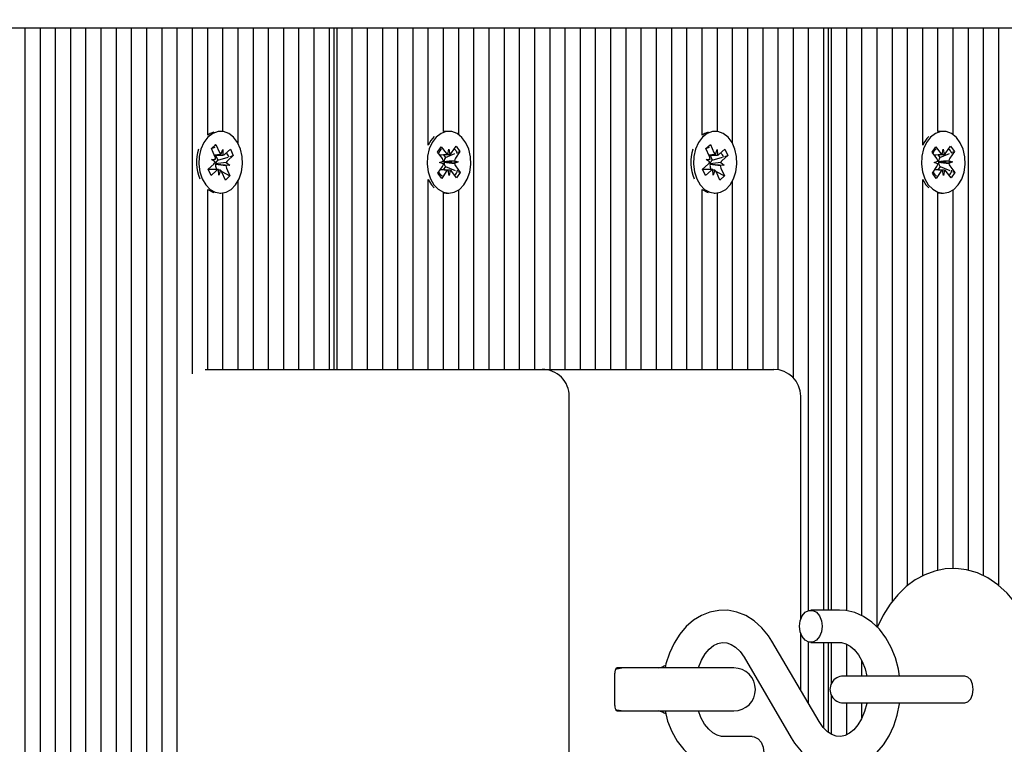
# Model space of a CAD drawing. Units: metres. Extents: x 2.79 to 11.63, y 2.29 to 10.55.
# Drawn here: x 9.24 to 9.42, y 5.5 to 5.63 of the extents above; entities that cross this region are included whole.
import ezdxf

# ---------------------------------------------------------------- set-up
doc = ezdxf.new("R2010")
doc.units = ezdxf.units.M
doc.header["$LTSCALE"] = 70
doc.header["$PDSIZE"] = -1
doc.linetypes.add('SLD-Сплошная', pattern=[0])
doc.styles.get("Standard").update_dxf_attribs({"font": 'isocpeui.ttf'})
doc.dimstyles.new('ISO-25', dxfattribs={"dimtxt": 2.5, "dimasz": 2.5, "dimexe": 1.25, "dimexo": 0.625, "dimtad": 1, "dimtxsty": 'Standard', "dimcen": 2.5, "dimadec": 0, "dimazin": 0, "dimtfac": 1, "dimtmove": 0, "dimatfit": 3, "dimfxl": 1, "dimarcsym": 0})

# ---------------------------------------------------------------- blocks, each defined once
blk = doc.blocks.new('_D_12')
at = {"color": 0, "lineweight": -2, "transparency": 16777216}
for p, q in [((3.435547771896323, 8.29685982136573), (3.435547771896322, 2.287108227146051)), ((11.63195539484555, 5.118859821365723), (11.63195539484555, 2.287108227146051)), ((3.645547771896322, 2.357108227146051), (11.42195539484555, 2.357108227146051))]:
    blk.add_line(p, q, dxfattribs=at)
at = {"color": 0, "transparency": 16777216}
for points in [[(3.645547771896322, 2.392108227146051), (3.645547771896322, 2.322108227146051), (3.435547771896322, 2.357108227146051)], [(11.42195539484555, 2.392108227146051), (11.42195539484555, 2.322108227146051), (11.63195539484555, 2.357108227146051)]]:
    blk.add_solid(points, dxfattribs=at)
at = {"layer": 'Defpoints', "color": 0, "transparency": 16777216}
for p in [(3.435547771896323, 8.29685982136573), (11.63195539484555, 5.118859821365723), (11.63195539484555, 2.357108227146051)]:
    blk.add_point(p, dxfattribs=at)
at = {"color": 0, "transparency": 16777216, "insert": (7.533751583370861, 2.587108227146051), "char_height": 0.15, "attachment_point": 2}
blk.add_mtext('8,20м', dxfattribs=at)
blk = doc.blocks.new('*D17')
at = {"color": 0, "lineweight": -2, "transparency": 16777216}
for p, q in [((5.435547692994128, 8.819859775589356), (5.435547692994128, 9.745330953181558)), ((10.13186042918841, 5.626642406301514), (10.13186042918841, 9.745330953181558)), ((5.645547692994128, 9.675330953181557), (9.921860429188412, 9.675330953181557))]:
    blk.add_line(p, q, dxfattribs=at)
at = {"color": 0, "transparency": 16777216}
for points in [[(5.645547692994128, 9.710330953181558), (5.645547692994128, 9.640330953181557), (5.435547692994128, 9.675330953181557)], [(9.921860429188412, 9.710330953181558), (9.921860429188412, 9.640330953181557), (10.13186042918841, 9.675330953181557)]]:
    blk.add_solid(points, dxfattribs=at)
at = {"layer": 'Defpoints', "color": 0, "transparency": 16777216}
for p in [(10.13186042918841, 9.675330953181557), (5.435547692994128, 8.819859775589356), (10.13186042918841, 5.626642406301514)]:
    blk.add_point(p, dxfattribs=at)
at = {"color": 0, "transparency": 16777216, "insert": (7.783704061091269, 9.815330953181558), "char_height": 0.15, "attachment_point": 5}
blk.add_mtext('4,70м', dxfattribs=at)
blk = doc.blocks.new('*D18')
at = {"color": 0, "lineweight": -2, "transparency": 16777216}
for p, q in [((8.706580667118086, 9.050602706955326), (10.61944389865164, 9.050602706955326)), ((10.54944389865164, 4.947942966507328), (10.54944389865164, 8.840602706955325)), ((8.363241030196203, 4.737942966507327), (10.61944389865164, 4.737942966507328))]:
    blk.add_line(p, q, dxfattribs=at)
at = {"color": 0, "transparency": 16777216}
for points in [[(10.51444389865164, 8.840602706955325), (10.58444389865164, 8.840602706955325), (10.54944389865164, 9.050602706955326)], [(10.51444389865164, 4.947942966507328), (10.58444389865164, 4.947942966507328), (10.54944389865164, 4.737942966507328)]]:
    blk.add_solid(points, dxfattribs=at)
at = {"layer": 'Defpoints', "color": 0, "transparency": 16777216}
for p in [(8.706580667118086, 9.050602706955326), (10.54944389865164, 9.050602706955326), (8.363241030196203, 4.737942966507327)]:
    blk.add_point(p, dxfattribs=at)
at = {"color": 0, "transparency": 16777216, "insert": (10.40944389865164, 6.894272836731322), "char_height": 0.15, "attachment_point": 5, "rotation": 90}
blk.add_mtext('4,31м', dxfattribs=at)

msp = doc.modelspace()

# ---------------------------------------------------------------- linework, layer by layer
at = {"color": 7, "linetype": 'SLD-Сплошная', "lineweight": 25}
for p, q in [((9.23853222868825, 5.628859790848145), (9.241360707501421, 5.628859790848145)), ((9.241360707501421, 5.259868773506532), (9.241360707501421, 5.628859790848145)), ((9.241360707501421, 5.628859790848145), (9.244189126709948, 5.628859790848145)), ((9.244189126709948, 5.259641799019227), (9.244189126709948, 5.628859790848145)), ((9.244189126709948, 5.628859790848145), (9.247017545918473, 5.628859790848145)), ((9.247017545918473, 5.258642944382081), (9.247017545918473, 5.628859790848145)), ((9.247017545918473, 5.628859790848145), (9.249845965127001, 5.628859790848145)), ((9.249845965127001, 5.25934651760901), (9.249845965127001, 5.628859790848145)), ((9.249845965127001, 5.628859790848145), (9.252674384335528, 5.628859790848145)), ((9.252674384335528, 5.261943611191163), (9.252674384335528, 5.628859790848145)), ((9.252674384335528, 5.628859790848145), (9.255502803544054, 5.628859790848145)), ((9.255502803544054, 5.264002236412415), (9.255502803544054, 5.628859790848145)), ((9.255502803544054, 5.628859790848145), (9.258331222752581, 5.628859790848145)), ((9.258331222752581, 5.265864762352357), (9.258331222752581, 5.628859790848145)), ((9.258331222752581, 5.628859790848145), (9.261159641961106, 5.628859790848145)), ((9.261159641961106, 5.270168098495851), (9.261159641961106, 5.628859790848145)), ((9.261159641961106, 5.628859790848145), (9.263988120774279, 5.628859790848145)), ((9.263988120774279, 5.273294838951477), (9.263988120774279, 5.628859790848145)), ((9.263988120774279, 5.628859790848145), (9.266816539982806, 5.628859790848145)), ((9.266816539982806, 5.275649580047975), (9.266816539982806, 5.628859790848145)), ((9.266816539982806, 5.628859790848145), (9.269644959191332, 5.628859790848145)), ((9.269644959191332, 5.277356418655762), (9.269644959191332, 5.628859790848145)), ((9.269644959191332, 5.628859790848145), (9.272473378399859, 5.628859790848145)), ((9.272473378399859, 5.564511808441529), (9.272473378399859, 5.628859790848145)), ((9.272473378399859, 5.628859790848145), (9.275301797608385, 5.628859790848145)), ((9.275301797608385, 5.608898552940735), (9.275301797608385, 5.628859790848145)), ((9.275301797608385, 5.628859790848145), (9.278130216816912, 5.628859790848145)), ((9.278130216816912, 5.609580549286256), (9.278130216816912, 5.628859790848145)), ((9.278130216816912, 5.628859790848145), (9.280958636025439, 5.628859790848145)), ((9.280958636025439, 5.607336434410462), (9.280958636025439, 5.628859790848145)), ((9.280958636025439, 5.628859790848145), (9.28378711483861, 5.628859790848145)), ((9.28378711483861, 5.565359863327393), (9.28378711483861, 5.628859790848145)), ((9.28378711483861, 5.628859790848145), (9.286615534047137, 5.628859790848145)), ((9.286615534047137, 5.565359863327393), (9.286615534047137, 5.628859790848145)), ((9.286615534047137, 5.628859790848145), (9.289443953255663, 5.628859790848145)), ((9.289443953255663, 5.565359863327393), (9.289443953255663, 5.628859790848145)), ((9.289443953255663, 5.628859790848145), (9.29227237246419, 5.628859790848145)), ((9.29227237246419, 5.565359863327393), (9.29227237246419, 5.628859790848145)), ((9.29227237246419, 5.628859790848145), (9.295100791672715, 5.628859790848145)), ((9.295100791672715, 5.565359863327393), (9.295100791672715, 5.628859790848145)), ((9.295100791672715, 5.628859790848145), (9.297929210881243, 5.628859790848145)), ((9.297929210881243, 5.565359863327393), (9.297929210881243, 5.628859790848145)), ((9.297929210881243, 5.628859790848145), (9.298757655838976, 5.628859790848145)), ((9.298757655838976, 5.628859790848145), (9.298757655838976, 5.565359863327393)), ((9.298757655838976, 5.628859790848145), (9.299343450287829, 5.628859790848145)), ((9.299343450287829, 5.565359863327393), (9.299343450287829, 5.628859790848145)), ((9.299343450287829, 5.628859790848145), (9.302171869496355, 5.628859790848145)), ((9.302171869496355, 5.565359863327393), (9.302171869496355, 5.628859790848145)), ((9.302171869496355, 5.628859790848145), (9.305000288704882, 5.628859790848145)), ((9.305000288704882, 5.565359863327393), (9.305000288704882, 5.628859790848145)), ((9.305000288704882, 5.628859790848145), (9.307828707913409, 5.628859790848145)), ((9.307828707913409, 5.565359863327393), (9.307828707913409, 5.628859790848145)), ((9.307828707913409, 5.628859790848145), (9.310657127121935, 5.628859790848145)), ((9.310657127121935, 5.565359863327393), (9.310657127121935, 5.628859790848145)), ((9.310657127121935, 5.628859790848145), (9.313485546330462, 5.628859790848145)), ((9.313485546330462, 5.565359863327393), (9.313485546330462, 5.628859790848145)), ((9.313485546330462, 5.628859790848145), (9.316314025143633, 5.628859790848145)), ((9.316314025143633, 5.607070597694763), (9.316314025143633, 5.628859790848145)), ((9.316314025143633, 5.628859790848145), (9.319142444352158, 5.628859790848145)), ((9.319142444352158, 5.609558018730531), (9.319142444352158, 5.628859790848145)), ((9.319142444352158, 5.628859790848145), (9.321970863560686, 5.628859790848145)), ((9.321970863560686, 5.608998569534669), (9.321970863560686, 5.628859790848145)), ((9.321970863560686, 5.628859790848145), (9.324799282769213, 5.628859790848145)), ((9.324799282769213, 5.565359863327393), (9.324799282769213, 5.628859790848145)), ((9.324799282769213, 5.628859790848145), (9.32762770197774, 5.628859790848145)), ((9.32762770197774, 5.565359863327393), (9.32762770197774, 5.628859790848145)), ((9.32762770197774, 5.628859790848145), (9.330456121186266, 5.628859790848145)), ((9.330456121186266, 5.565359863327393), (9.330456121186266, 5.628859790848145)), ((9.330456121186266, 5.628859790848145), (9.333284540394791, 5.628859790848145)), ((9.333284540394791, 5.565359863327393), (9.333284540394791, 5.628859790848145)), ((9.333284540394791, 5.628859790848145), (9.33611295960332, 5.628859790848145)), ((9.33611295960332, 5.565359863327393), (9.33611295960332, 5.628859790848145)), ((9.33611295960332, 5.628859790848145), (9.33894143841649, 5.628859790848145)), ((9.33894143841649, 5.565359863327393), (9.33894143841649, 5.628859790848145)), ((9.33894143841649, 5.628859790848145), (9.341769857625017, 5.628859790848145)), ((9.341769857625017, 5.565359863327393), (9.341769857625017, 5.628859790848145)), ((9.341769857625017, 5.628859790848145), (9.344598276833544, 5.628859790848145)), ((9.344598276833544, 5.565359863327393), (9.344598276833544, 5.628859790848145)), ((9.344598276833544, 5.628859790848145), (9.34742669604207, 5.628859790848145)), ((9.34742669604207, 5.565359863327393), (9.34742669604207, 5.628859790848145)), ((9.34742669604207, 5.628859790848145), (9.350255115250597, 5.628859790848145)), ((9.350255115250597, 5.565359863327393), (9.350255115250597, 5.628859790848145)), ((9.350255115250597, 5.628859790848145), (9.353083534459124, 5.628859790848145)), ((9.353083534459124, 5.565359863327393), (9.353083534459124, 5.628859790848145)), ((9.353083534459124, 5.628859790848145), (9.35591195366765, 5.628859790848145)), ((9.35591195366765, 5.565359863327393), (9.35591195366765, 5.628859790848145)), ((9.35591195366765, 5.628859790848145), (9.358740432480822, 5.628859790848145)), ((9.358740432480822, 5.565359863327393), (9.358740432480822, 5.628859790848145)), ((9.358740432480822, 5.628859790848145), (9.361568851689348, 5.628859790848145)), ((9.361568851689348, 5.565359863327393), (9.361568851689348, 5.628859790848145)), ((9.361568851689348, 5.628859790848145), (9.364397270897875, 5.628859790848145)), ((9.364397270897875, 5.565359863327393), (9.364397270897875, 5.628859790848145)), ((9.364397270897875, 5.628859790848145), (9.3672256901064, 5.628859790848145)), ((9.3672256901064, 5.608898552940735), (9.3672256901064, 5.628859790848145)), ((9.3672256901064, 5.628859790848145), (9.370054109314928, 5.628859790848145)), ((9.370054109314928, 5.609580549286256), (9.370054109314928, 5.628859790848145)), ((9.370054109314928, 5.628859790848145), (9.372882528523455, 5.628859790848145)), ((9.372882528523455, 5.607336434410462), (9.372882528523455, 5.628859790848145)), ((9.372882528523455, 5.628859790848145), (9.375710947731982, 5.628859790848145)), ((9.375710947731982, 5.565359863327393), (9.375710947731982, 5.628859790848145)), ((9.375710947731982, 5.628859790848145), (9.378539366940508, 5.628859790848145)), ((9.378539366940508, 5.565359863327393), (9.378539366940508, 5.628859790848145)), ((9.378539366940508, 5.628859790848145), (9.38136784575368, 5.628859790848145)), ((9.38136784575368, 5.565291317985902), (9.38136784575368, 5.628859790848145)), ((9.38136784575368, 5.628859790848145), (9.384196264962206, 5.628859790848145)), ((9.384196264962206, 5.563773426102052), (9.384196264962206, 5.628859790848145)), ((9.384196264962206, 5.628859790848145), (9.387024684170733, 5.628859790848145)), ((9.387024684170733, 5.520557793663392), (9.387024684170733, 5.628859790848145)), ((9.387024684170733, 5.628859790848145), (9.38985310337926, 5.628859790848145)), ((9.38985310337926, 5.520609768913635), (9.38985310337926, 5.628859790848145)), ((9.38985310337926, 5.628859790848145), (9.390681548336993, 5.628859790848145)), ((9.390681548336993, 5.628859790848145), (9.390681548336993, 5.520609768913635)), ((9.390681548336993, 5.628859790848145), (9.391267342785843, 5.628859790848145)), ((9.391267342785843, 5.520609768913635), (9.391267342785843, 5.628859790848145)), ((9.391267342785843, 5.628859790848145), (9.394095761994372, 5.628859790848145)), ((9.394095761994372, 5.520494135902772), (9.394095761994372, 5.628859790848145)), ((9.394095761994372, 5.628859790848145), (9.396924181202898, 5.628859790848145)), ((9.396924181202898, 5.51956847576941), (9.396924181202898, 5.628859790848145)), ((9.396924181202898, 5.628859790848145), (9.399752600411425, 5.628859790848145)), ((9.399752600411425, 5.517459305809387), (9.399752600411425, 5.628859790848145)), ((9.399752600411425, 5.628859790848145), (9.402581019619952, 5.628859790848145)), ((9.402581019619952, 5.522224101112732), (9.402581019619952, 5.628859790848145)), ((9.402581019619952, 5.628859790848145), (9.405409438828476, 5.628859790848145)), ((9.405409438828476, 5.525184186981567), (9.405409438828476, 5.628859790848145)), ((9.405409438828476, 5.628859790848145), (9.408237858037005, 5.628859790848145)), ((9.408237858037005, 5.607070597694763), (9.408237858037005, 5.628859790848145)), ((9.408237858037005, 5.628859790848145), (9.411066336850176, 5.628859790848145)), ((9.411066336850176, 5.609558018730531), (9.411066336850176, 5.628859790848145)), ((9.411066336850176, 5.628859790848145), (9.413894756058703, 5.628859790848145)), ((9.413894756058703, 5.608998569534669), (9.413894756058703, 5.628859790848145)), ((9.413894756058703, 5.628859790848145), (9.41672317526723, 5.628859790848145)), ((9.41672317526723, 5.528008612678895), (9.41672317526723, 5.628859790848145)), ((9.41672317526723, 5.628859790848145), (9.419551594475756, 5.628859790848145)), ((9.419551594475756, 5.526972922371278), (9.419551594475756, 5.628859790848145)), ((9.419551594475756, 5.628859790848145), (9.422380013684283, 5.628859790848145)), ((9.422380013684283, 5.525172027634033), (9.422380013684283, 5.628859790848145)), ((9.422380013684283, 5.628859790848145), (9.42520843289281, 5.628859790848145)), ((9.277720136860857, 5.609609874771485), (9.27754442236806, 5.609609874771485)), ((9.320146544198046, 5.609609874771485), (9.319686932782181, 5.609609874771485)), ((9.369644029358874, 5.609609874771485), (9.369468314866074, 5.609609874771485)), ((9.412070436696062, 5.609609874771485), (9.4116108252802, 5.609609874771485)), ((9.275997503022202, 5.606400999115357), (9.276834054211625, 5.607149514244446)), ((9.276558144310961, 5.606874140785584), (9.276834054211625, 5.607149514244446)), ((9.276834054211625, 5.607149514244446), (9.277486248234759, 5.605691823051819)), ((9.320628864983567, 5.605592044876466), (9.321469707707415, 5.606841596649536)), ((9.321469707707415, 5.606841596649536), (9.32218687079335, 5.605876478241334)), ((9.36792139552022, 5.606400999115357), (9.368757946709643, 5.607149514244446)), ((9.368482036808977, 5.606874140785584), (9.368757946709643, 5.607149514244446)), ((9.368757946709643, 5.607149514244446), (9.369410140732775, 5.605691823051819)), ((9.412552757481585, 5.605592044876466), (9.413393600205431, 5.606841596649536)), ((9.413393600205431, 5.606841596649536), (9.414110703686724, 5.605876478241334)), ((9.276649697045336, 5.60494330792273), (9.275997503022202, 5.606400999115357)), ((9.276024205903063, 5.606341275261292), (9.27622251055623, 5.606539162681947)), ((9.276528163174639, 5.605214866684327), (9.27776299260045, 5.605214866684327)), ((9.276763363102923, 5.605214866684327), (9.27718458912755, 5.604273232506165)), ((9.277762038926133, 5.605332168625245), (9.27809874556447, 5.606239828155885)), ((9.27809874556447, 5.606239828155885), (9.2781280710497, 5.605215701149354)), ((9.278486235360155, 5.605373653458008), (9.279516978482256, 5.606295975731263)), ((9.280046327332506, 5.605112942741761), (9.279015584210406, 5.604190620468507)), ((9.279516978482256, 5.606295975731263), (9.280046327332506, 5.605112942741761)), ((9.279533429364214, 5.604962500618348), (9.280046327332506, 5.605112942741761)), ((9.318038149098404, 5.605731042908082), (9.31872056267644, 5.606745275543579)), ((9.318921728352556, 5.604541930244813), (9.318038149098404, 5.605731042908082)), ((9.31872056267644, 5.606745275543579), (9.31960414193059, 5.605556043671021)), ((9.31909464142705, 5.605281743095765), (9.31949804566289, 5.604738863991151)), ((9.31949804566289, 5.604738863991151), (9.32127456210042, 5.605490478561768)), ((9.319933636406908, 5.605302247093568), (9.320103807667742, 5.606298598335633)), ((9.320103807667742, 5.606298598335633), (9.320308668831835, 5.605315360115418)), ((9.32218687079335, 5.605876478241334), (9.321345968464861, 5.604626926468263)), ((9.32180426857854, 5.605714592026123), (9.32218687079335, 5.605876478241334)), ((9.368573589543352, 5.60494330792273), (9.36792139552022, 5.606400999115357)), ((9.36794809840108, 5.606341275261292), (9.368146403054245, 5.606539162681947)), ((9.368452055672654, 5.605214866684327), (9.369686825493822, 5.605214866684327)), ((9.368687255600939, 5.605214866684327), (9.369108481625567, 5.604273232506165)), ((9.36968593142415, 5.605332168625245), (9.37002257845784, 5.606239828155885)), ((9.37002257845784, 5.606239828155885), (9.370051963547716, 5.605215701149354)), ((9.370410127858172, 5.605373653458008), (9.371440870980273, 5.606295975731263)), ((9.371970219830523, 5.605112942741761), (9.370939417103777, 5.604190620468507)), ((9.371440870980273, 5.606295975731263), (9.371970219830523, 5.605112942741761)), ((9.371457262257586, 5.604962500618348), (9.371970219830523, 5.605112942741761)), ((9.409961981991778, 5.605731042908082), (9.410644455174456, 5.606745275543579)), ((9.410845620850573, 5.604541930244813), (9.409961981991778, 5.605731042908082)), ((9.410644455174456, 5.606745275543579), (9.411528034428606, 5.605556043671021)), ((9.411018533925066, 5.605281743095765), (9.411421878556261, 5.604738863991151)), ((9.411421878556261, 5.604738863991151), (9.413198454598435, 5.605490478561768)), ((9.411857528904925, 5.605302247093568), (9.412027700165758, 5.606298598335633)), ((9.412027700165758, 5.606298598335633), (9.41223256132985, 5.605315360115418)), ((9.414110703686724, 5.605876478241334), (9.413269860962878, 5.604626926468263)), ((9.413728161076556, 5.605714592026123), (9.414110703686724, 5.605876478241334)), ((9.275394005993853, 5.602606686638245), (9.276424749115954, 5.6035290089115)), ((9.276037199715624, 5.604395183609376), (9.276761396149645, 5.604436787651429)), ((9.27667908213521, 5.60391906170691), (9.276037199715624, 5.604395183609376)), ((9.276845498303421, 5.60352626709784), (9.276768548707018, 5.603521856354126)), ((9.2767773105898, 5.60357681183661), (9.276845498303421, 5.60352626709784)), ((9.276845498303421, 5.60352626709784), (9.27940307400609, 5.603324445770631)), ((9.27718458912755, 5.604273232506165), (9.277092261532793, 5.604190620468507)), ((9.27718458912755, 5.604273232506165), (9.279075367669115, 5.604828032539735)), ((9.27940307400609, 5.603324445770631), (9.278678937176714, 5.603282960937866)), ((9.278761251191149, 5.603800567673097), (9.27940307400609, 5.603324445770631)), ((9.318422062615404, 5.603799375580201), (9.319117291192065, 5.604089173363099)), ((9.31912658951665, 5.603558692024597), (9.318422062615404, 5.603799375580201)), ((9.319222910622607, 5.603922995613465), (9.319297774056444, 5.603897484825501)), ((9.319297774056444, 5.603897484825501), (9.319223923901568, 5.603866728828796)), ((9.319297774056444, 5.603897484825501), (9.321871025780688, 5.603920253799806)), ((9.31949804566289, 5.604738863991151), (9.319422645787249, 5.604626926468263)), ((9.319448037365923, 5.603177699135194), (9.31952725193883, 5.603071126030335)), ((9.321166498879442, 5.604160937355409), (9.321871025780688, 5.603920253799806)), ((9.321871025780688, 5.603920253799806), (9.321175797204027, 5.603630575226197)), ((9.321371360043536, 5.603177699135194), (9.322254998902329, 5.601988586471925)), ((9.367317838887224, 5.602606686638245), (9.36834864161397, 5.6035290089115)), ((9.36796109221364, 5.604395183609376), (9.368685288647661, 5.604436787651429)), ((9.368602915028582, 5.60391906170691), (9.36796109221364, 5.604395183609376)), ((9.368769331196795, 5.60352626709784), (9.368692441205035, 5.603521856354126)), ((9.368701203087817, 5.60357681183661), (9.368769331196795, 5.60352626709784)), ((9.368769331196795, 5.60352626709784), (9.371326966504107, 5.603324445770631)), ((9.369108481625567, 5.604273232506165), (9.369016094426165, 5.604190620468507)), ((9.369108481625567, 5.604273232506165), (9.37099926016713, 5.604828032539735)), ((9.371326966504107, 5.603324445770631), (9.370602770070086, 5.603282960937866)), ((9.370685143689165, 5.603800567673097), (9.371326966504107, 5.603324445770631)), ((9.41034595511342, 5.603799375580201), (9.411041183690081, 5.604089173363099)), ((9.411050482014666, 5.603558692024597), (9.41034595511342, 5.603799375580201)), ((9.411146803120623, 5.603922995613465), (9.411221606949816, 5.603897484825501)), ((9.411221606949816, 5.603897484825501), (9.411147756794938, 5.603866728828796)), ((9.411221606949816, 5.603897484825501), (9.413794918278704, 5.603920253799806)), ((9.411421878556261, 5.604738863991151), (9.411346538285265, 5.604626926468263)), ((9.41137192986394, 5.603177699135194), (9.411451144436846, 5.603071126030335)), ((9.413090391377459, 5.604160937355409), (9.413794918278704, 5.603920253799806)), ((9.413794918278704, 5.603920253799806), (9.413099689702044, 5.603630575226197)), ((9.413295252541552, 5.603177699135194), (9.414178891400347, 5.601988586471925)), ((9.275923295239458, 5.601423653648744), (9.275394005993853, 5.602606686638245)), ((9.277005834797869, 5.60250476269568), (9.275439603547106, 5.60250476269568)), ((9.27695403836156, 5.602345975921998), (9.275923295239458, 5.601423653648744)), ((9.27692572615529, 5.602645787285218), (9.27676819107915, 5.60250476269568)), ((9.276867313603411, 5.602776440666566), (9.27692572615529, 5.602645787285218)), ((9.27692572615529, 5.602645787285218), (9.277193708638201, 5.602504405067811)), ((9.277341587761889, 5.601479801224121), (9.277312202672015, 5.602503928230653)), ((9.27767823479558, 5.602387460754762), (9.277341587761889, 5.601479801224121)), ((9.277900917748461, 5.602131637619386), (9.279442830304156, 5.601318630264649)), ((9.278606279114733, 5.600570115135559), (9.2779540850916, 5.602027806328186)), ((9.279442830304156, 5.601318630264649), (9.278606279114733, 5.600570115135559)), ((9.278790636281023, 5.602776440666566), (9.279442830304156, 5.601318630264649)), ((9.318106277207384, 5.601843151138672), (9.31894711993123, 5.603092822121034)), ((9.318823380688677, 5.60087803273047), (9.318106277207384, 5.601843151138672)), ((9.319664283017168, 5.602127703712831), (9.318823380688677, 5.60087803273047)), ((9.31952725193883, 5.603071126030335), (9.319103343705187, 5.602441224144348)), ((9.31952725193883, 5.603071126030335), (9.321329517582903, 5.60235587029303)), ((9.32018928072835, 5.601421031044373), (9.319984419564257, 5.602404269264588)), ((9.320359511593828, 5.602417382286439), (9.32018928072835, 5.601421031044373)), ((9.321572525719652, 5.600974353836427), (9.320688946465502, 5.602163585708984)), ((9.322254998902329, 5.601988586471925), (9.321572525719652, 5.600974353836427)), ((9.321835382203112, 5.602155121849427), (9.322254998902329, 5.601988586471925)), ((9.367847187737475, 5.601423653648744), (9.367317838887224, 5.602606686638245)), ((9.368929727295885, 5.60250476269568), (9.367363436440478, 5.60250476269568)), ((9.368877930859574, 5.602345975921998), (9.367847187737475, 5.601423653648744)), ((9.368849618653307, 5.602645787285218), (9.368692083577166, 5.60250476269568)), ((9.368791146496783, 5.602776440666566), (9.368849618653307, 5.602645787285218)), ((9.368849618653307, 5.602645787285218), (9.369117601136217, 5.602504405067811)), ((9.369265480259905, 5.601479801224121), (9.369236095170029, 5.602503928230653)), ((9.369602127293597, 5.602387460754762), (9.369265480259905, 5.601479801224121)), ((9.369824810246477, 5.602131637619386), (9.371366663197527, 5.601318630264649)), ((9.370530112008105, 5.600570115135559), (9.36987791798497, 5.602027806328186)), ((9.371366663197527, 5.601318630264649), (9.370530112008105, 5.600570115135559)), ((9.37071452877904, 5.602776440666566), (9.371366663197527, 5.601318630264649)), ((9.4100301697054, 5.601843151138672), (9.410871012429245, 5.603092822121034)), ((9.410747273186693, 5.60087803273047), (9.4100301697054, 5.601843151138672)), ((9.41158811591054, 5.602127703712831), (9.410747273186693, 5.60087803273047)), ((9.411451144436846, 5.603071126030335), (9.411027236203203, 5.602441224144348)), ((9.411451144436846, 5.603071126030335), (9.413253410080918, 5.60235587029303)), ((9.412113173226366, 5.601421031044373), (9.411908312062273, 5.602404269264588)), ((9.412283344487198, 5.602417382286439), (9.412113173226366, 5.601421031044373)), ((9.413496418217669, 5.600974353836427), (9.412612838963518, 5.602163585708984)), ((9.414178891400347, 5.601988586471925), (9.413496418217669, 5.600974353836427)), ((9.413759274701128, 5.602155121849427), (9.414178891400347, 5.601988586471925)), ((9.280958636025439, 5.565359863327393), (9.280958636025439, 5.600383194969544)), ((9.316314025143633, 5.565359863327393), (9.316314025143633, 5.600649031685242)), ((9.316314025143633, 5.600649031685242), (9.316884083966265, 5.599694403694519)), ((9.316884083966265, 5.599694403694519), (9.317422790745745, 5.59908393292273)), ((9.372882528523455, 5.565359863327393), (9.372882528523455, 5.600383194969544)), ((9.408237858037005, 5.527002247856507), (9.408237858037005, 5.600649031685242)), ((9.408237858037005, 5.600649031685242), (9.408807916859637, 5.599694403694519)), ((9.408807916859637, 5.599694403694519), (9.409346623639117, 5.59908393292273)), ((9.275301797608385, 5.565359863327393), (9.275301797608385, 5.598821076439271)), ((9.27754442236806, 5.598109873817811), (9.277720136860857, 5.598109873817811)), ((9.278130216816912, 5.565359863327393), (9.278130216816912, 5.59813919930304)), ((9.319142444352158, 5.565359863327393), (9.319142444352158, 5.598161610649476)), ((9.319686932782181, 5.598109873817811), (9.320146544198046, 5.598109873817811)), ((9.321970863560686, 5.565359863327393), (9.321970863560686, 5.598721059845338)), ((9.3672256901064, 5.565359863327393), (9.3672256901064, 5.598821076439271)), ((9.369468314866074, 5.598109873817811), (9.369644029358874, 5.598109873817811)), ((9.370054109314928, 5.565359863327393), (9.370054109314928, 5.59813919930304)), ((9.411066336850176, 5.528003248260865), (9.411066336850176, 5.598161610649476)), ((9.4116108252802, 5.598109873817811), (9.412070436696062, 5.598109873817811)), ((9.413894756058703, 5.528330239342103), (9.413894756058703, 5.598721059845338)), ((9.274850352028857, 5.565359863327393), (9.294832153538714, 5.565359863327393)), ((9.294832153538714, 5.565359863327393), (9.33750979445363, 5.565359863327393)), ((9.33750979445363, 5.565359863327393), (9.37614939949895, 5.565359863327393)), ((9.37614939949895, 5.565359863327393), (9.380542798260699, 5.565359863327393)), ((9.34250978968526, 5.451359781311402), (9.34250978968526, 5.560359868095765)), ((9.385542793492327, 5.519012006805787), (9.385542793492327, 5.560359868095765)), ((9.392766399601946, 5.520609768913635), (9.387418134430895, 5.520609768913635)), ((9.385542793492327, 5.505715998695741), (9.385542793492327, 5.516207608269104)), ((9.388954205731402, 5.499884637878785), (9.380190773228655, 5.514864715622315)), ((9.387024684170733, 5.503182920502076), (9.387024684170733, 5.514661940620789)), ((9.387418134430895, 5.514609846161256), (9.392766399601946, 5.514609846161256)), ((9.38985310337926, 5.498663934753785), (9.38985310337926, 5.514609846161256)), ((9.390681548336993, 5.514609846161256), (9.390681548336993, 5.497891220138917)), ((9.391267342785843, 5.507009181068788), (9.391267342785843, 5.514609846161256)), ((9.394095761994372, 5.508359822319397), (9.394095761994372, 5.514284404800782)), ((9.375011844853411, 5.511835011528381), (9.383775336960802, 5.496854933784851)), ((9.354224724987992, 5.509859832809815), (9.351400656918536, 5.509859832809815)), ((9.37312148354436, 5.509859832809815), (9.354224724987992, 5.509859832809815)), ((9.396924181202898, 5.508359822319397), (9.396924181202898, 5.511169942901978)), ((9.350986464241991, 5.502859863327394), (9.350986464241991, 5.508859786079773)), ((9.4098658993044, 5.508359822319397), (9.393487436989794, 5.508359822319397)), ((9.416050358037005, 5.508359822319397), (9.4098658993044, 5.508359822319397)), ((9.391267342785843, 5.497509750412354), (9.391267342785843, 5.50471046833838)), ((9.393487436989794, 5.503359827087769), (9.4098658993044, 5.503359827087769)), ((9.394095761994372, 5.497443470047364), (9.394095761994372, 5.503359827087769)), ((9.396924181202898, 5.50055733589972), (9.396924181202898, 5.503359827087769)), ((9.4098658993044, 5.503359827087769), (9.416050358037005, 5.503359827087769)), ((9.351400656918536, 5.501859816597352), (9.354224724987992, 5.501859816597352)), ((9.354224724987992, 5.501859816597352), (9.37312148354436, 5.501859816597352)), ((9.376547916153918, 5.497109803245911), (9.371199650982867, 5.497109803245911))]:
    msp.add_line(p, q, dxfattribs=at)
at = {"color": 7, "linetype": 'SLD-Сплошная', "lineweight": 25, "flags": 128}
for points in [[(9.274284286717425, 5.600785407112489), (9.27493290446187, 5.599673542068848), (9.275756581048022, 5.598824771927247), (9.276703698853503, 5.598292383240113), (9.277714653233538, 5.598109873817811), (9.278725965241442, 5.598288568542848), (9.279674096325884, 5.598817380951294), (9.280499441842087, 5.599662932442079), (9.281150145749102, 5.600772294090637), (9.281585319260607, 5.602075609253297), (9.281777663449297, 5.603490981148133), (9.281715018967638, 5.604929598854432), (9.28140137932683, 5.606300982521423), (9.280856473664292, 5.607519063042054), (9.280114455441485, 5.60850706963385), (9.279221995095263, 5.609203132675537), (9.278235180596361, 5.60956350235785), (9.277216000775347, 5.609565409706483), (9.276228530625353, 5.609208854721436), (9.275334758976946, 5.608516248749146), (9.274590833405504, 5.607530983971009), (9.274043603161822, 5.60631504921759), (9.273727340916643, 5.604944857643495), (9.273661954621325, 5.603506478355775), (9.273851616601, 5.6020903912052), (9.274284286717425, 5.600785407112489)], [(9.276410563210495, 5.609482797668824), (9.275768859604845, 5.609208854721436), (9.275301797608385, 5.608898552940735)], [(9.317343695382128, 5.599694403694519), (9.318164212922106, 5.598839553879151), (9.319109304169665, 5.598300131843934), (9.320119602898608, 5.5981099930271), (9.321131570557604, 5.598281058357605), (9.322081608990679, 5.59880283741797), (9.322910113553057, 5.599642190025697), (9.32356493018056, 5.600746664093385), (9.324004991272936, 5.602046760605225), (9.324202640275011, 5.603460701988587), (9.324145360211382, 5.604899796532044), (9.323836846570025, 5.606273445175538), (9.323296470860491, 5.607495578812013), (9.322558207730301, 5.608489188240418), (9.321668369988451, 5.60919192700232), (9.32068292639638, 5.609559568451294), (9.319663746575365, 5.609569105194459), (9.318674905518542, 5.609219941185365), (9.31777857087041, 5.60853401093329), (9.317031009415636, 5.607554348991761), (9.31647924921895, 5.606342467354188), (9.31615786097432, 5.604974659965882), (9.316087110260973, 5.60353687672461), (9.316271467427264, 5.602119239853272), (9.316699249962817, 5.600811037109742), (9.317343695382128, 5.599694403694519)], [(9.319686932782181, 5.609609874771485), (9.319204135159502, 5.609569105194459), (9.319142444352158, 5.609558018730531)], [(9.366208179215441, 5.600785407112489), (9.366856737355242, 5.599673542068848), (9.367680473546036, 5.598824771927247), (9.368627591351517, 5.598292383240113), (9.369638545731554, 5.598109873817811), (9.370649857739458, 5.598288568542848), (9.371597988823899, 5.598817380951294), (9.372423334340105, 5.599662932442079), (9.373074038247118, 5.600772294090637), (9.373509211758622, 5.602075609253297), (9.373701496342669, 5.603490981148133), (9.373638911465655, 5.604929598854432), (9.373325271824847, 5.606300982521423), (9.372780306557665, 5.607519063042054), (9.372038347939501, 5.60850706963385), (9.37114588759328, 5.609203132675537), (9.370159073094378, 5.60956350235785), (9.369139893273363, 5.609565409706483), (9.368152363518725, 5.609208854721436), (9.367258591870318, 5.608516248749146), (9.36651472590352, 5.607530983971009), (9.365967495659838, 5.60631504921759), (9.36565123341466, 5.604944857643495), (9.365585847119341, 5.603506478355775), (9.365775449494372, 5.6020903912052), (9.366208179215441, 5.600785407112489)], [(9.368334455708514, 5.609482797668824), (9.367692752102862, 5.609208854721436), (9.3672256901064, 5.608898552940735)], [(9.409267587880144, 5.599694403694519), (9.410088105420122, 5.598839553879151), (9.411033196667681, 5.598300131843934), (9.412043435791977, 5.5981099930271), (9.413055403450976, 5.598281058357605), (9.414005501488694, 5.59880283741797), (9.414834006051072, 5.599642190025697), (9.415488822678576, 5.600746664093385), (9.415928883770952, 5.602046760605225), (9.416126473168383, 5.603460701988587), (9.416069252709399, 5.604899796532044), (9.415760739068041, 5.606273445175538), (9.415220363358507, 5.607495578812013), (9.414482040623675, 5.608489188240418), (9.413592202881823, 5.60919192700232), (9.412606759289751, 5.609559568451294), (9.41158763907338, 5.609569105194459), (9.410598798016556, 5.609219941185365), (9.409702463368426, 5.60853401093329), (9.408954901913651, 5.607554348991761), (9.40840308211232, 5.606342467354188), (9.408081753472338, 5.604974659965882), (9.40801100275899, 5.60353687672461), (9.408195300320635, 5.602119239853272), (9.408623142460833, 5.600811037109742), (9.409267587880144, 5.599694403694519)], [(9.4116108252802, 5.609609874771485), (9.411128027657519, 5.609569105194459), (9.411066336850176, 5.609558018730531)], [(9.276071055153857, 5.606481942222961), (9.276323063591967, 5.606577190445313), (9.276677413205157, 5.606685790108094)], [(9.367994888047228, 5.606481942222961), (9.368246956089983, 5.606577190445313), (9.368601305703173, 5.606685790108094)], [(9.318859322289477, 5.601270469711671), (9.318610472897538, 5.601556691215881), (9.318207783917437, 5.602127703712831)], [(9.410783214787493, 5.601270469711671), (9.410534365395556, 5.601556691215881), (9.410177691201218, 5.602062377022157)], [(9.275301797608385, 5.598821076439271), (9.27624408743764, 5.598292383240113), (9.276410563210495, 5.598236831711183)], [(9.319142444352158, 5.598161610649476), (9.319659991482744, 5.5981099930271), (9.319686932782181, 5.598109873817811)], [(9.3672256901064, 5.598821076439271), (9.368167979935654, 5.598292383240113), (9.368334455708514, 5.598236831711183)], [(9.411066336850176, 5.598161610649476), (9.411583824376116, 5.5981099930271), (9.4116108252802, 5.598109873817811)], [(9.430228038052569, 5.505859765098939), (9.430194540242205, 5.507326516197572), (9.429960651616106, 5.509987267540345), (9.429503782013903, 5.512599143074403), (9.428824706295977, 5.515128883407959), (9.427924378136643, 5.517544540451417), (9.42680422804738, 5.51981249718512), (9.425467891911515, 5.52189567952002), (9.423928601960192, 5.523749026344666), (9.422210319260607, 5.525327953384766), (9.42035083315755, 5.526593479202638), (9.418396635273943, 5.527521165893921), (9.416394098023424, 5.528104456947694), (9.414383573750506, 5.528349789665589), (9.412397248963366, 5.528270515488038), (9.410461826542864, 5.527881893204103), (9.408600492695818, 5.527199539230714), (9.406826420048723, 5.526234420822511), (9.405152065972338, 5.524993332908998), (9.403592450837145, 5.523481759117494), (9.402167542199143, 5.5217099514469), (9.400901003102312, 5.519697937057861), (9.399816138962755, 5.517477544830689), (9.399794502476702, 5.51741913227881)], [(9.380190773228655, 5.514864715622315), (9.37958572647954, 5.515812548683534), (9.37834231398488, 5.517344507263551), (9.376916511277209, 5.518622192428956), (9.375351889351855, 5.51960042385901), (9.373698158482561, 5.520253333137878), (9.37200651905919, 5.520573052452455), (9.370321316937456, 5.520566257522949), (9.368677301625262, 5.520246418999085), (9.367106421212206, 5.519629987762818), (9.365629358510027, 5.518730792091736), (9.364267511586197, 5.517560991333375), (9.363045973996172, 5.516136559532533), (9.361992402295122, 5.514482411430726), (9.361133320549975, 5.512634548233399), (9.360489530781756, 5.510636481331238), (9.360336406449328, 5.509859832809815)], [(9.385296864727984, 5.51760986714209), (9.385424776295672, 5.518635901497253), (9.385793133000384, 5.519538196609864), (9.386357469777117, 5.520207914398561), (9.387049777726183, 5.520564230965028), (9.387786491135607, 5.520564230965028), (9.388478799084673, 5.520207914398561), (9.389043195466051, 5.519538196609864), (9.389411552170763, 5.518635901497253), (9.389539463738451, 5.51760986714209), (9.389411552170763, 5.516583713577638), (9.389043195466051, 5.515681418465028), (9.388478799084673, 5.515011700676332), (9.387786491135607, 5.514655384109864), (9.387049777726183, 5.514655384109864), (9.386357469777117, 5.515011700676332), (9.385793133000384, 5.515681418465028), (9.385424776295672, 5.516583713577638), (9.385296864727984, 5.51760986714209)], [(9.403884990433703, 5.508359822319397), (9.403700812081347, 5.509657296226869), (9.403158886651049, 5.511724623726257), (9.402384503106125, 5.513675006912598), (9.401386065701494, 5.51546576886023), (9.40017853520299, 5.517051133201966), (9.398786170701037, 5.518385323570619), (9.39724598668004, 5.519427212761292), (9.39560614369298, 5.520147475288758), (9.393918318966875, 5.520534905479798), (9.392766399601946, 5.520609768913635)], [(9.366516752461443, 5.509859832809815), (9.366543276528368, 5.509959849403748), (9.367103560189257, 5.511310967491517), (9.367787523488055, 5.512455138252625), (9.368551833848008, 5.513359936760316), (9.36934928439046, 5.514010581062684), (9.370146556118975, 5.514416846321473), (9.370949013451586, 5.514598878906617), (9.371828062752734, 5.514541181610475), (9.372638924340258, 5.514248880432495), (9.373427255372057, 5.51373556523169), (9.37426642916585, 5.512903484390625), (9.375011844853411, 5.511835011528381)], [(9.392766399601946, 5.514609846161256), (9.393116874913225, 5.514588507698426), (9.393944664219866, 5.514368208931336), (9.394738836506853, 5.513927730606445), (9.395511193493853, 5.513262065933595), (9.396296186665545, 5.512285145805726), (9.396973116616259, 5.511083039329896), (9.397509916047106, 5.509690555618653), (9.397829218129168, 5.508359822319397)], [(9.352621479252825, 5.509859832809815), (9.351385398129473, 5.509664091156373), (9.351141734341631, 5.509576114700685)], [(9.41602782748128, 5.50335958866919), (9.416638119439135, 5.503549846695313), (9.417155487755785, 5.504091891334901), (9.417501194695483, 5.504902991341003), (9.41762260935689, 5.505859765098939), (9.417501194695483, 5.506816658066163), (9.417155487755785, 5.507627758072267), (9.416638119439135, 5.508169802711853), (9.41602782748128, 5.508360060737977), (9.41602782748128, 5.508360060737977)], [(9.383775336960802, 5.496854933784851), (9.384380383709917, 5.495907100723634), (9.385623736599932, 5.494375142143617), (9.387049539307604, 5.493097456978211), (9.388614220837603, 5.492119225548158), (9.390267892102251, 5.491466316269288), (9.391959531525622, 5.491146596954713), (9.393644733647356, 5.491153391884217), (9.39528874895955, 5.491473230408082), (9.396859688977251, 5.492089661644348), (9.39833675167943, 5.492988738106141), (9.399698538998614, 5.494158538864503), (9.400920136193285, 5.495583089874634), (9.40197364828969, 5.497237237976441), (9.402832789639483, 5.499085101173768), (9.403476579407702, 5.501083168075929), (9.403890891293536, 5.50318458943213), (9.40390531561757, 5.503359827087769)], [(9.397835536221514, 5.503359827087769), (9.397823555687914, 5.503270300911317), (9.397422774056444, 5.501759800003419), (9.3968625500002, 5.50040868191565), (9.396178527096758, 5.499264511154542), (9.395414216736803, 5.498359712646852), (9.394616825798998, 5.497709068344483), (9.393819554070483, 5.497302803085693), (9.393017037133227, 5.49712077050055), (9.392138047436724, 5.497178467796693), (9.3913271858492, 5.497470768974671), (9.390538795212755, 5.497984084175477), (9.389699621418961, 5.498816165016541), (9.388954205731402, 5.499884637878785)], [(9.35111926339055, 5.502152594612489), (9.351385398129473, 5.502055558250794), (9.352621479252825, 5.501859816597352)], [(9.360318405846604, 5.501859816597352), (9.360807223538409, 5.499995025680909), (9.36158160708333, 5.498044523285279), (9.362579984883318, 5.496253880546937), (9.363787574986468, 5.494668516205201), (9.365179879883774, 5.493334325836549), (9.366720123509417, 5.492292436645875), (9.36835990689183, 5.491572174118409), (9.370047731617937, 5.491184743927368), (9.371199650982867, 5.491109880493531)], [(9.371199650982867, 5.497109803245911), (9.370849235276232, 5.497131141708741), (9.370021445969591, 5.49735144047583), (9.369227273682604, 5.497791918800721), (9.368454916695605, 5.498457583473573), (9.367669923523913, 5.49943450360144), (9.366992993573199, 5.500636610077271), (9.366521401623736, 5.501859816597352)], [(9.376547916153918, 5.497109803245911), (9.37691627285863, 5.497064265297302), (9.377608580807696, 5.496707948730836), (9.378172977189074, 5.496038230942139), (9.378541333893786, 5.495135935829529), (9.378669245461474, 5.494109782265077), (9.378541333893786, 5.493083747909913), (9.378172977189074, 5.492181452797302), (9.377608580807696, 5.491511735008607), (9.37691627285863, 5.49115541844214), (9.376547916153918, 5.491109880493531)]]:
    msp.add_lwpolyline(points, dxfattribs=at)
at = {"color": 251, "linetype": 'SLD-Сплошная', "true_color": 0x636466}
msp.add_arc((7.538580667237292, 5.373859821365722), 2.65, 147.5216330772915, 318.5272207384664, dxfattribs=at)
at = {"color": 7, "linetype": 'SLD-Сплошная', "lineweight": 25}
for centre, radius, start, end in [((9.32104066579928, 5.604897672003927), 0.00520218588148477, 134.063315351979, 155.310867751019), ((9.412969459321827, 5.60489415800454), 0.005208160946410799, 134.075644861269, 155.2985382417278), ((9.281010162390535, 5.603868280232413), 0.007818908579805283, 161.8064240197179, 203.2213469456984), ((9.278315705528478, 5.60604230030216), 0.0009004630503865647, 202.9059066637307, 232.0576149708099), ((9.278082764503285, 5.60580348926903), 0.0005895316418828978, 274.4076277058426, 313.1878257888403), ((9.277866388126196, 5.604433273045654), 0.001455687526800471, 15.38406620072112, 53.21251963004283), ((9.321289237083953, 5.603914556125103), 0.003502971569691237, 135.6705044534047, 152.6619170088649), ((9.320178061679924, 5.605960358543819), 0.0007020358929870659, 215.1639222512071, 249.6247982892233), ((9.320007175386037, 5.60598788380882), 0.0007370118154042702, 294.1467697296615, 327.5144914640359), ((9.32038778144387, 5.605214648832622), 0.001337897766579933, 11.75175077217982, 56.51890689312482), ((9.372934054888589, 5.603868280232416), 0.00781890857984278, 161.8064240198362, 203.2213469456146), ((9.370239598026453, 5.606042300302132), 0.0009004630503376063, 202.9059066631287, 232.0576149719611), ((9.370006657001303, 5.605803489269026), 0.0005895316418784441, 274.4076277057036, 313.1878257890099), ((9.369789765968433, 5.604432921993753), 0.001456276885917041, 15.39201138766217, 53.20457444313097), ((9.413217026958913, 5.603911920025141), 0.003507644303321372, 135.6848687990066, 152.652902822532), ((9.412101791824915, 5.605960147767043), 0.0007017817824945693, 215.1574879703765, 249.6312325702623), ((9.41193106788405, 5.605987883808826), 0.0007370118154111358, 294.1467697295898, 327.5144914639249), ((9.412311677404137, 5.60521474374672), 0.001337816692699244, 11.74832113326944, 56.51678808374923), ((9.275756950830466, 5.604242390257365), 0.000977173216338114, 313.109753929403, 340.6777116466828), ((9.275418208752743, 5.604406160858266), 0.001343536521146922, 1.306207887042137, 23.56573023301305), ((9.27813824622475, 5.603324085506205), 0.00138390194680316, 171.783837305653, 203.3112090242869), ((9.27784145020836, 5.603418498308987), 0.001075851430643718, 134.1363419701289, 171.5380920553903), ((9.280018190566029, 5.603312720193936), 0.001339583985464347, 181.2729474764215, 203.5989906436734), ((9.279680740222958, 5.603478962010572), 0.0009741099947050606, 133.065548083821, 160.7219174922775), ((9.317982432427176, 5.603867598832736), 0.001156287026975328, 11.04768449052647, 35.67500370011534), ((9.31794575941376, 5.60374608562693), 0.001195606998174828, 326.8805377828549, 350.9825587855412), ((9.320501115296352, 5.603940616621442), 0.001278326127366965, 147.5283891757298, 180.7898151666481), ((9.320465394486677, 5.603889566584679), 0.001241680625919859, 181.0538787390274, 214.9813396904138), ((9.322351991756085, 5.603971915080074), 0.001200467734319489, 146.9322636988537, 170.940666909047), ((9.322311163949648, 5.603852191596879), 0.001156793612886158, 191.0448970847581, 215.6668104291139), ((9.367681760586573, 5.604241651393593), 0.0009760069733290669, 313.1000851901501, 340.6996681877592), ((9.367340706885107, 5.6044058533693), 0.001344937562121032, 1.317949746904633, 23.55398837314471), ((9.37006233100034, 5.603324009338706), 0.001384103136617859, 171.781854138361, 203.3041872540618), ((9.36976547405069, 5.603418503681534), 0.001075980554832666, 134.1438386100902, 171.5394042174341), ((9.371943920665785, 5.603313283242472), 0.001341493333006818, 181.2951894793034, 203.5896075108546), ((9.37160493337655, 5.603478867662946), 0.0009744249409531133, 133.0772358278366, 160.7225175502531), ((9.409906324925217, 5.603867598832747), 0.001156287026948553, 11.04768449020108, 35.67500370042056), ((9.409867745083206, 5.603746820204829), 0.001197605469775588, 326.9009486898136, 350.962147878177), ((9.412425007794354, 5.603940616621447), 0.001278326127352135, 147.5283891755894, 180.7898151668957), ((9.412389446160478, 5.603889725768117), 0.001241902306832362, 181.0610358570051, 214.9831467328596), ((9.414274910826446, 5.603972289982946), 0.001199447437850901, 146.9219001799678, 170.9510304277844), ((9.414234013043483, 5.603851741029739), 0.001155683241892288, 191.0328830898715, 215.6788244239304), ((9.277357509218431, 5.601916140110973), 0.0005895316418863838, 94.40762770598738, 133.1878257887882), ((9.27712420941994, 5.601676916434505), 0.0009010090720415827, 22.91972262028213, 52.05575699858646), ((9.320286029032067, 5.60173157460319), 0.000737215286430514, 114.1495622844248, 147.4978229133834), ((9.320114987286336, 5.601759277065965), 0.000702064539887915, 35.16165338118274, 69.6170447150765), ((9.320412652749964, 5.602488678059681), 0.001310747259992265, 307.8336094256471, 354.8652148473835), ((9.369281401716457, 5.601916140110952), 0.000589531641908245, 94.40762770703971, 133.1878257881847), ((9.369048846797517, 5.601677625152373), 0.0008999921609440456, 22.8981113270216, 52.06541030740473), ((9.412210322454252, 5.601730976426368), 0.0007379251471942517, 114.1589657608143, 147.4778660969772), ((9.412039081567222, 5.601759481612983), 0.0007017817824716174, 35.15748796947817, 69.63123257079387), ((9.412337266755346, 5.602488336011589), 0.001309998064237202, 307.8158032510784, 354.8772907704978), ((9.337509804274896, 5.560359821365723), 0.004999999999999893, 0, 90.00000000002036), ((9.380542812863883, 5.560359821365723), 0.005000000000000782, 0, 90), ((9.351946705517273, 5.50904787690413), 0.0009784893790746548, 123.9212327590884, 191.0827031881464), ((9.357608345472187, 5.515313314191805), 0.005675109162837284, 286.0652027015681, 299.9569294597861), ((9.373121463963647, 5.505859821365724), 0.004000000000000448, 270.0000000000008, 90), ((9.393487420419687, 5.505859821365722), 0.002500000000000391, 90, 270.0000000000008), ((9.351966135621273, 5.502679819933761), 0.0009960781269434619, 169.5864188894508, 235.4096451632399), ((9.356929562910542, 5.494719190816848), 0.007486502179185956, 61.86741493620648, 72.51583099767743)]:
    msp.add_arc(centre, radius, start, end, dxfattribs=at)
for centre, major_axis, ratio, start_param, end_param in [((9.278098717393203, 5.606239868513889), (0.007649645169225393, 0.0005225479170318791), 0.1152731304190728, 4.49468183239919, 4.660492669251847), ((9.278098717393203, 5.606239868513889), (0.009008559954839512, 3.87022138568227e-05), 0.1136995347146369, 4.53616956339079, 4.715161228678392), ((9.320103814581545, 5.606298590744696), (0.007581632813895566, 0.000267538988548921), 0.1305086269308429, 4.478102180742493, 4.68533522046456), ((9.320103814581545, 5.606298590744696), (0.008981836679739175, 0.0002705175276567218), 0.1100730676784798, 4.690161719717715, 4.731885841363535), ((9.370022598947456, 5.606239868513889), (0.007649645169223618, 0.000522547917030991), 0.115273130419132, 4.494681832399086, 4.660492669251835), ((9.370022598947456, 5.606239868513889), (0.009008559954837736, 3.870221385593454e-05), 0.1136995347146602, 4.536169563390597, 4.715161228678403), ((9.412027696135796, 5.606298590744696), (0.007581632813895566, 0.000267538988548921), 0.1305086269308346, 4.478102180742749, 4.685335220464562), ((9.412027696135796, 5.606298590744696), (0.008981836679739175, 0.0002705175276567218), 0.1100730676784798, 4.690161719717715, 4.731885841363535), ((9.276037203162506, 5.60439519560162), (0.008286652654344806, 0.001023903565216422), 0.005719697047533657, 4.718392989092115, 4.799186073594259), ((9.279403098118538, 5.603324447129804), (0.008345165551297384, -0.001016931681550481), 0.0153807375865869, 4.393071709511902, 4.627374660494323), ((9.279403098118538, 5.603324447129804), (0.00864467047717099, 0.0008732461558143001), 0.06208657060610569, 1.638840054590183, 1.873143005555731), ((9.321871027877343, 5.603920268997255), (0.008483732059795912, 0.0009742969115462684), 0.03752916578191572, 1.649625150007783, 1.883928100970319), ((9.321871027877343, 5.603920268997255), (0.008517523337285835, -0.0009580315047728047), 0.04278452798664319, 4.401185445298503, 4.635488396270742), ((9.367961084716757, 5.60439519560162), (0.008286652654344806, 0.001023903565215534), 0.005719697047428162, 4.718392989092189, 4.79918607359299), ((9.37132697967279, 5.603324447129804), (0.008345165551297384, -0.00101693168155137), 0.01538073758658671, 4.393071709512578, 4.627374660494374), ((9.37132697967279, 5.603324447129804), (0.008644670477169214, 0.0008732461558143001), 0.06208657060607722, 1.638840054590149, 1.873143005555666), ((9.413794909431594, 5.603920268997255), (0.008483732059795912, 0.0009742969115462684), 0.03752916578191572, 1.649625150007783, 1.883928100970319), ((9.413794909431594, 5.603920268997255), (0.008517523337285835, -0.0009580315047728047), 0.04278452798662002, 4.401185445298661, 4.635488396270784), ((9.277341583887841, 5.601479774217539), (0.007560189678006422, -4.637118056205479e-05), 0.1354397953189963, 1.575512465784065, 1.616051949163724), ((9.277341583887841, 5.601479774217539), (0.008932404713243967, -0.0004463224825990152), 0.1033008388966067, 1.538260212256821, 1.570868435105678), ((9.32018930044189, 5.601421051986737), (0.007591752368909965, -0.0003214562502158458), 0.128203429897681, 1.603214508459744, 1.799383897751723), ((9.32018930044189, 5.601421051986737), (0.008990421570107545, -0.0002245518468599883), 0.1112406933495203, 1.55464429728694, 1.761280530048215), ((9.369265465442092, 5.601479774217538), (0.0075601896780082, -4.637118056116663e-05), 0.1354397953189646, 1.57551246578381, 1.616051949163696), ((9.369265465442092, 5.601479774217538), (0.008932404713243969, -0.0004463224825981271), 0.1033008388965081, 1.538260212256877, 1.570868435105871), ((9.412113181996142, 5.601421051986737), (0.007591752368908188, -0.0003214562502158458), 0.1282034298977208, 1.603214508459991, 1.799383897752042), ((9.412113181996142, 5.601421051986737), (0.008990421570105767, -0.0002245518468599883), 0.1112406933495472, 1.554644297287134, 1.761280530048465)]:
    msp.add_ellipse(centre, major_axis=major_axis, ratio=ratio, start_param=start_param, end_param=end_param, dxfattribs=at)

# ---------------------------------------------------------------- dimensions: what is measured, and where the dimension line sits
dim = msp.add_linear_dim(base=(10.13186042918841, 9.675330953181557), p1=(5.435547692994128, 8.819859775589356), p2=(10.13186042918841, 5.626642406301514), dimstyle='ISO-25', override={"dimtxt": 0.15, "dimasz": 0.21, "dimexe": 0.07, "dimexo": 0, "dimgap": 0.05, "dimzin": 1, "dimpost": 'м', "dimtdec": 3, "dimtzin": 1})
dim.commit()
dim.dimension.update_dxf_attribs({"geometry": '*D17', "text_midpoint": (7.783704061091269, 9.815330953181558)})
dim = msp.add_linear_dim(base=(10.54944389865164, 9.050602706955326), p1=(8.3632410301962, 4.737942966507325), p2=(8.706580667118082, 9.050602706955322), angle=90, dimstyle='ISO-25', override={"dimtxt": 0.15, "dimasz": 0.21, "dimexe": 0.07, "dimexo": 0, "dimgap": 0.05, "dimtih": 0, "dimtoh": 0, "dimzin": 1, "dimpost": 'м', "dimtdec": 3, "dimtzin": 1})
dim.commit()
dim.dimension.update_dxf_attribs({"geometry": '*D18', "text_midpoint": (10.40944389865164, 6.894272836731322)})
at = {"color": 251, "true_color": 0x636466}
dim = msp.add_linear_dim(base=(11.63195539484555, 2.357108227146051), p1=(3.435547771896323, 8.29685982136573), p2=(11.63195539484555, 5.118859821365723), dimstyle='ISO-25', override={"dimtxt": 0.15, "dimasz": 0.21, "dimexe": 0.07, "dimexo": 0, "dimgap": 0.05, "dimzin": 1, "dimpost": 'м', "dimtdec": 3, "dimtzin": 1}, dxfattribs=at)
dim.commit()
dim.dimension.update_dxf_attribs({"geometry": '_D_12', "text_midpoint": (7.533751583370861, 2.357108227146051), "dimtype": 160})

doc.saveas('drawing.dxf')
